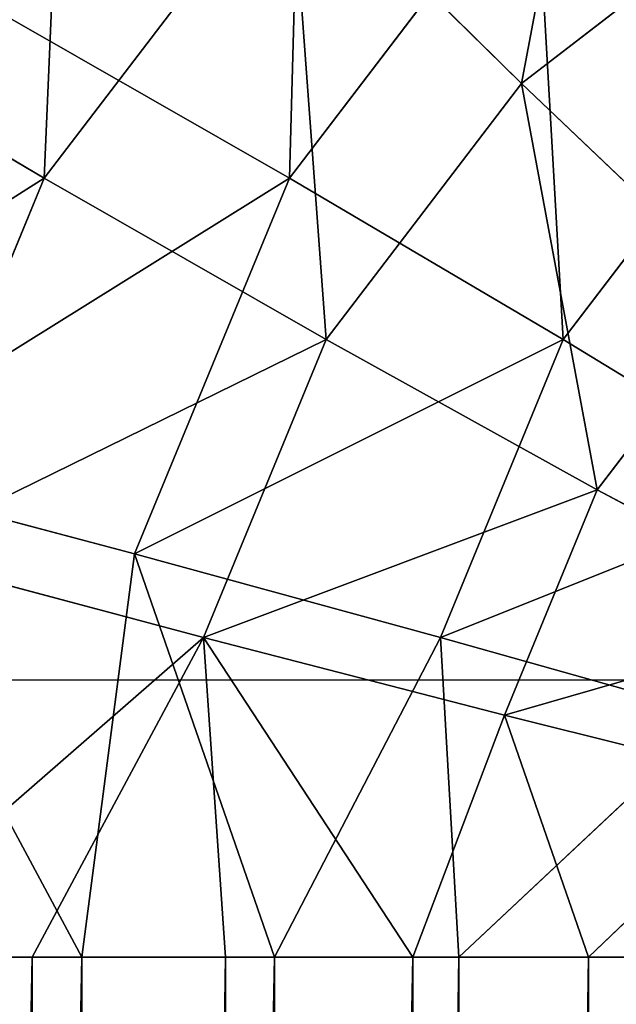
# Model space of a CAD drawing. Units: centimetres. Extents: x 1961 to 2865, y 7 to 560.
# Drawn here: x 2818 to 2818, y 285 to 285 of the extents above; entities that cross this region are included whole.
import ezdxf

# ---------------------------------------------------------------- set-up
doc = ezdxf.new("R2010")
doc.units = ezdxf.units.CM
doc.header["$LTSCALE"] = 2.54
doc.layers.get('0').update_dxf_attribs({"true_color": 0xff5454})
doc.layers.add('VP-EQ', color=7, linetype='Continuous', true_color=0x8a3492)

# ---------------------------------------------------------------- blocks, each defined once
blk = doc.blocks.new('Komponent_40')
at = {"color": 18, "true_color": 0x040404}
for p, q in [((1.4969, 6.2532, -1.3828), (7.7196, -4.5247, -1.3828)), ((1.4969, 6.2532, -1.3828), (7.7196, -4.5247, -1.3828)), ((7.5322, -4.6329, 1.3658), (1.3096, 6.1451, 1.3658)), ((7.5322, -4.6329, 1.3658), (1.3096, 6.1451, 1.3658)), ((7.5322, -4.6329, -1.3658), (1.3096, 6.1451, -1.3658)), ((7.5322, -4.6329, -1.3658), (1.3096, 6.1451, -1.3658)), ((1.1269, 6.0396, 1.3151), (7.3495, -4.7384, 1.3151)), ((1.1269, 6.0396, 1.3151), (7.3495, -4.7384, 1.3151)), ((1.1269, 6.0396, -1.3151), (7.3495, -4.7384, -1.3151)), ((1.1269, 6.0396, -1.3151), (7.3495, -4.7384, -1.3151)), ((0.9533, 5.9393, 1.2321), (7.1759, -4.8386, 1.2321)), ((0.9533, 5.9393, 1.2321), (7.1759, -4.8386, 1.2321)), ((7.0157, -4.9311, 1.1187), (0.793, 5.8468, 1.1187)), ((7.0157, -4.9311, 1.1187), (0.793, 5.8468, 1.1187)), ((7.7196, -4.5247, -1.3828), (7.9069, -4.4166, -1.3658)), ((7.7196, -4.5247, -1.3828), (7.9069, -4.4166, -1.3658)), ((7.5322, -4.6329, -1.3658), (7.7196, -4.5247, -1.3828)), ((7.5322, -4.6329, 1.3658), (7.7196, -4.5247, 1.3828)), ((7.5322, -4.6329, 1.3658), (7.7196, -4.5247, 1.3828)), ((7.5322, -4.6329, -1.3658), (7.7196, -4.5247, -1.3828)), ((7.7196, -4.5247, 1.3828), (7.5466, -5.0342, 1.3357)), ((7.7196, -4.5247, 1.3828), (7.5466, -5.0342, 1.3357)), ((7.8923, -4.9416, -1.3828), (7.7196, -4.5247, -1.3828)), ((7.7196, -4.5247, -1.3828), (8.238, -4.849, -1.3357)), ((7.7196, -4.5247, -1.3828), (8.238, -4.849, -1.3357)), ((7.8923, -4.9416, -1.3828), (7.7196, -4.5247, -1.3828)), ((7.3495, -4.7384, -1.3151), (7.5322, -4.6329, -1.3658)), ((7.3495, -4.7384, 1.3151), (7.5322, -4.6329, 1.3658)), ((7.3495, -4.7384, 1.3151), (7.5322, -4.6329, 1.3658)), ((7.3495, -4.7384, -1.3151), (7.5322, -4.6329, -1.3658)), ((7.8923, -4.9416, -1.3828), (7.5322, -4.6329, -1.3658)), ((7.8923, -4.9416, -1.3828), (7.5322, -4.6329, -1.3658)), ((7.5466, -5.0342, -1.3357), (7.5322, -4.6329, -1.3658)), ((7.5466, -5.0342, -1.3357), (7.5322, -4.6329, -1.3658)), ((7.5466, -5.0342, 1.3357), (7.5322, -4.6329, 1.3658)), ((7.5466, -5.0342, 1.3357), (7.5322, -4.6329, 1.3658)), ((7.1759, -4.8386, -1.2321), (7.3495, -4.7384, -1.3151)), ((7.1759, -4.8386, 1.2321), (7.3495, -4.7384, 1.3151)), ((7.1759, -4.8386, 1.2321), (7.3495, -4.7384, 1.3151)), ((7.1759, -4.8386, -1.2321), (7.3495, -4.7384, -1.3151)), ((7.2244, -5.1205, -1.1975), (7.3495, -4.7384, -1.3151)), ((7.2244, -5.1205, -1.1975), (7.3495, -4.7384, -1.3151)), ((7.5466, -5.0342, -1.3357), (7.3495, -4.7384, -1.3151)), ((7.5466, -5.0342, -1.3357), (7.3495, -4.7384, -1.3151)), ((7.5466, -5.0342, 1.3357), (7.3495, -4.7384, 1.3151)), ((7.5466, -5.0342, 1.3357), (7.3495, -4.7384, 1.3151)), ((7.0157, -4.9311, 1.1187), (7.1759, -4.8386, 1.2321)), ((7.0157, -4.9311, 1.1187), (7.1759, -4.8386, 1.2321)), ((7.2244, -5.1205, 1.1975), (7.1759, -4.8386, 1.2321)), ((7.2244, -5.1205, 1.1975), (7.1759, -4.8386, 1.2321)), ((7.5466, -5.0342, 1.3357), (7.1759, -4.8386, 1.2321)), ((7.5466, -5.0342, 1.3357), (7.1759, -4.8386, 1.2321)), ((8.238, -4.849, -1.3357), (7.8923, -4.9416, -1.3828)), ((8.238, -4.849, -1.3357), (7.8923, -4.9416, -1.3828)), ((6.8728, -5.0136, 0.9778), (7.0157, -4.9311, 1.1187)), ((6.8728, -5.0136, 0.9778), (7.0157, -4.9311, 1.1187)), ((6.9478, -5.1947, 0.9778), (7.0157, -4.9311, 1.1187)), ((6.9478, -5.1947, 0.9778), (7.0157, -4.9311, 1.1187)), ((7.2244, -5.1205, 1.1975), (7.0157, -4.9311, 1.1187)), ((7.2244, -5.1205, 1.1975), (7.0157, -4.9311, 1.1187)), ((7.8923, -4.9416, -1.3828), (7.5466, -5.0342, -1.3357)), ((7.8923, -4.9416, -1.3828), (7.5466, -5.0342, -1.3357)), ((7.5466, -5.0342, 1.3357), (7.8923, -4.9416, 1.3828)), ((7.5466, -5.0342, 1.3357), (7.8923, -4.9416, 1.3828)), ((7.9512, -5.389, -1.3828), (7.8923, -4.9416, -1.3828)), ((7.9512, -5.389, -1.3828), (7.8923, -4.9416, -1.3828)), ((7.9512, -5.389, 1.3828), (7.8923, -4.9416, 1.3828)), ((7.9512, -5.389, 1.3828), (7.8923, -4.9416, 1.3828)), ((7.5466, -5.0342, -1.3357), (7.2244, -5.1205, -1.1975)), ((7.5466, -5.0342, -1.3357), (7.2244, -5.1205, -1.1975)), ((7.2244, -5.1205, 1.1975), (7.5466, -5.0342, 1.3357)), ((7.2244, -5.1205, 1.1975), (7.5466, -5.0342, 1.3357)), ((7.5933, -5.389, -1.3357), (7.5466, -5.0342, -1.3357)), ((7.5933, -5.389, -1.3357), (7.5466, -5.0342, -1.3357)), ((7.5933, -5.389, 1.3357), (7.5466, -5.0342, 1.3357)), ((7.5933, -5.389, 1.3357), (7.5466, -5.0342, 1.3357)), ((6.9478, -5.1947, 0.9778), (7.2244, -5.1205, 1.1975)), ((6.9478, -5.1947, 0.9778), (7.2244, -5.1205, 1.1975)), ((7.2598, -5.389, 1.1975), (7.2244, -5.1205, 1.1975)), ((7.2598, -5.389, 1.1975), (7.2244, -5.1205, 1.1975)), ((6.9734, -5.389, 0.9778), (7.2598, -5.389, 1.1975)), ((6.9734, -5.389, 0.9778), (7.2598, -5.389, 1.1975)), ((7.2244, -5.6574, 1.1975), (7.2598, -5.389, 1.1975)), ((7.2244, -5.6574, 1.1975), (7.2598, -5.389, 1.1975)), ((7.5933, -5.389, -1.3357), (7.2598, -5.389, -1.1975)), ((7.5933, -5.389, -1.3357), (7.2598, -5.389, -1.1975)), ((7.2598, -5.389, 1.1975), (7.5933, -5.389, 1.3357)), ((7.2598, -5.389, 1.1975), (7.5933, -5.389, 1.3357)), ((7.5466, -5.7437, -1.3357), (7.5933, -5.389, -1.3357)), ((7.5466, -5.7437, -1.3357), (7.5933, -5.389, -1.3357)), ((7.5466, -5.7437, 1.3357), (7.5933, -5.389, 1.3357)), ((7.5466, -5.7437, 1.3357), (7.5933, -5.389, 1.3357)), ((7.9512, -5.389, -1.3828), (7.5933, -5.389, -1.3357)), ((7.9512, -5.389, -1.3828), (7.5933, -5.389, -1.3357)), ((7.5933, -5.389, 1.3357), (7.9512, -5.389, 1.3828)), ((7.5933, -5.389, 1.3357), (7.9512, -5.389, 1.3828)), ((7.8923, -5.8363, -1.3828), (7.9512, -5.389, -1.3828)), ((7.8923, -5.8363, -1.3828), (7.9512, -5.389, -1.3828)), ((7.8923, -5.8363, 1.3828), (7.9512, -5.389, 1.3828)), ((7.8923, -5.8363, 1.3828), (7.9512, -5.389, 1.3828)), ((8.3091, -5.389, -1.3357), (7.9512, -5.389, -1.3828)), ((8.3091, -5.389, -1.3357), (7.9512, -5.389, -1.3828)), ((7.9512, -5.389, 1.3828), (8.3091, -5.389, 1.3357)), ((7.9512, -5.389, 1.3828), (8.3091, -5.389, 1.3357)), ((7.2244, -5.6574, 1.1975), (7.5466, -5.7437, 1.3357)), ((7.2244, -5.6574, 1.1975), (7.5466, -5.7437, 1.3357)), ((7.4096, -6.0743, 1.3357), (7.5466, -5.7437, 1.3357)), ((7.4096, -6.0743, 1.3357), (7.5466, -5.7437, 1.3357)), ((7.5466, -5.7437, 1.3357), (7.8923, -5.8363, 1.3828)), ((7.5466, -5.7437, 1.3357), (7.8923, -5.8363, 1.3828))]:
    blk.add_line(p, q, dxfattribs=at)
mesh = blk.add_polyface(dxfattribs=at)
corners = [(1.6843, 6.3614, -1.3658), (7.7196, -4.5247, -1.3828), (1.4969, 6.2532, -1.3828), (7.9069, -4.4166, -1.3658)]
mesh.append_faces([[corners[k] for k in face] for face in [(0, 1, 2), (1, 0, 3)]], dxfattribs={"vtx0": -1, "color": 18})
mesh = blk.add_polyface(dxfattribs=at)
corners = [(7.5322, -4.6329, 1.3658), (1.4969, 6.2532, 1.3828), (1.3096, 6.1451, 1.3658), (7.7196, -4.5247, 1.3828)]
mesh.append_faces([[corners[k] for k in face] for face in [(0, 1, 2), (1, 0, 3)]], dxfattribs={"vtx0": -1, "color": 18})
mesh = blk.add_polyface(dxfattribs=at)
corners = [(1.4969, 6.2532, -1.3828), (7.5322, -4.6329, -1.3658), (1.3096, 6.1451, -1.3658), (7.7196, -4.5247, -1.3828)]
mesh.append_faces([[corners[k] for k in face] for face in [(0, 1, 2), (1, 0, 3)]], dxfattribs={"vtx0": -1, "color": 18})
mesh = blk.add_polyface(dxfattribs=at)
corners = [(7.3495, -4.7384, 1.3151), (1.3096, 6.1451, 1.3658), (1.1269, 6.0396, 1.3151), (7.5322, -4.6329, 1.3658)]
mesh.append_faces([[corners[k] for k in face] for face in [(0, 1, 2), (1, 0, 3)]], dxfattribs={"vtx0": -1, "color": 18})
mesh = blk.add_polyface(dxfattribs=at)
corners = [(1.3096, 6.1451, -1.3658), (7.3495, -4.7384, -1.3151), (1.1269, 6.0396, -1.3151), (7.5322, -4.6329, -1.3658)]
mesh.append_faces([[corners[k] for k in face] for face in [(0, 1, 2), (1, 0, 3)]], dxfattribs={"vtx0": -1, "color": 18})
mesh = blk.add_polyface(dxfattribs=at)
corners = [(7.1759, -4.8386, 1.2321), (1.1269, 6.0396, 1.3151), (0.9533, 5.9393, 1.2321), (7.3495, -4.7384, 1.3151)]
mesh.append_faces([[corners[k] for k in face] for face in [(0, 1, 2), (1, 0, 3)]], dxfattribs={"vtx0": -1, "color": 18})
mesh = blk.add_polyface(dxfattribs=at)
corners = [(1.1269, 6.0396, -1.3151), (7.1759, -4.8386, -1.2321), (0.9533, 5.9393, -1.2321), (7.3495, -4.7384, -1.3151)]
mesh.append_faces([[corners[k] for k in face] for face in [(0, 1, 2), (1, 0, 3)]], dxfattribs={"vtx0": -1, "color": 18})
mesh = blk.add_polyface(dxfattribs=at)
corners = [(7.0157, -4.9311, 1.1187), (0.9533, 5.9393, 1.2321), (0.793, 5.8468, 1.1187), (7.1759, -4.8386, 1.2321)]
mesh.append_faces([[corners[k] for k in face] for face in [(0, 1, 2), (1, 0, 3)]], dxfattribs={"vtx0": -1, "color": 18})
mesh = blk.add_polyface(dxfattribs=at)
corners = [(6.8728, -5.0136, 0.9778), (0.793, 5.8468, 1.1187), (0.6501, 5.7643, 0.9778), (7.0157, -4.9311, 1.1187)]
mesh.append_faces([[corners[k] for k in face] for face in [(0, 1, 2), (1, 0, 3)]], dxfattribs={"vtx0": -1, "color": 18})
mesh = blk.add_polyface(dxfattribs=at)
corners = [(8.238, -4.849, -1.3357), (7.7196, -4.5247, -1.3828), (7.9069, -4.4166, -1.3658)]
mesh.append_faces([[corners[k] for k in face] for face in [(0, 1, 2)]], dxfattribs={"color": 18})
mesh = blk.add_polyface(dxfattribs=at)
corners = [(7.8923, -4.9416, -1.3828), (7.5322, -4.6329, -1.3658), (7.7196, -4.5247, -1.3828)]
mesh.append_faces([[corners[k] for k in face] for face in [(0, 1, 2)]], dxfattribs={"color": 18})
mesh = blk.add_polyface(dxfattribs=at)
corners = [(7.7196, -4.5247, 1.3828), (7.5322, -4.6329, 1.3658), (7.5466, -5.0342, 1.3357)]
mesh.append_faces([[corners[k] for k in face] for face in [(0, 1, 2)]], dxfattribs={"color": 18})
mesh = blk.add_polyface(dxfattribs=at)
corners = [(7.8923, -4.9416, 1.3828), (7.7196, -4.5247, 1.3828), (7.5466, -5.0342, 1.3357)]
mesh.append_faces([[corners[k] for k in face] for face in [(0, 1, 2)]], dxfattribs={"color": 18})
mesh = blk.add_polyface(dxfattribs=at)
corners = [(8.238, -4.849, -1.3357), (7.8923, -4.9416, -1.3828), (7.7196, -4.5247, -1.3828)]
mesh.append_faces([[corners[k] for k in face] for face in [(0, 1, 2)]], dxfattribs={"color": 18})
mesh = blk.add_polyface(dxfattribs=at)
corners = [(7.5466, -5.0342, -1.3357), (7.3495, -4.7384, -1.3151), (7.5322, -4.6329, -1.3658)]
mesh.append_faces([[corners[k] for k in face] for face in [(0, 1, 2)]], dxfattribs={"color": 18})
mesh = blk.add_polyface(dxfattribs=at)
corners = [(7.5466, -5.0342, 1.3357), (7.5322, -4.6329, 1.3658), (7.3495, -4.7384, 1.3151)]
mesh.append_faces([[corners[k] for k in face] for face in [(0, 1, 2)]], dxfattribs={"color": 18})
mesh = blk.add_polyface(dxfattribs=at)
corners = [(7.8923, -4.9416, -1.3828), (7.5466, -5.0342, -1.3357), (7.5322, -4.6329, -1.3658)]
mesh.append_faces([[corners[k] for k in face] for face in [(0, 1, 2)]], dxfattribs={"color": 18})
mesh = blk.add_polyface(dxfattribs=at)
corners = [(7.3495, -4.7384, -1.3151), (7.2244, -5.1205, -1.1975), (7.1759, -4.8386, -1.2321)]
mesh.append_faces([[corners[k] for k in face] for face in [(0, 1, 2)]], dxfattribs={"color": 18})
mesh = blk.add_polyface(dxfattribs=at)
corners = [(7.5466, -5.0342, 1.3357), (7.3495, -4.7384, 1.3151), (7.1759, -4.8386, 1.2321)]
mesh.append_faces([[corners[k] for k in face] for face in [(0, 1, 2)]], dxfattribs={"color": 18})
mesh = blk.add_polyface(dxfattribs=at)
corners = [(7.5466, -5.0342, -1.3357), (7.2244, -5.1205, -1.1975), (7.3495, -4.7384, -1.3151)]
mesh.append_faces([[corners[k] for k in face] for face in [(0, 1, 2)]], dxfattribs={"color": 18})
mesh = blk.add_polyface(dxfattribs=at)
corners = [(7.2244, -5.1205, 1.1975), (7.1759, -4.8386, 1.2321), (7.0157, -4.9311, 1.1187)]
mesh.append_faces([[corners[k] for k in face] for face in [(0, 1, 2)]], dxfattribs={"color": 18})
mesh = blk.add_polyface(dxfattribs=at)
corners = [(7.5466, -5.0342, 1.3357), (7.1759, -4.8386, 1.2321), (7.2244, -5.1205, 1.1975)]
mesh.append_faces([[corners[k] for k in face] for face in [(0, 1, 2)]], dxfattribs={"color": 18})
mesh = blk.add_polyface(dxfattribs=at)
corners = [(8.238, -4.849, -1.3357), (7.9512, -5.389, -1.3828), (7.8923, -4.9416, -1.3828), (8.3091, -5.389, -1.3357)]
mesh.append_faces([[corners[k] for k in face] for face in [(0, 1, 2), (1, 0, 3)]], dxfattribs={"vtx0": -1, "color": 18})
mesh = blk.add_polyface(dxfattribs=at)
corners = [(7.9512, -5.389, 1.3828), (8.238, -4.849, 1.3357), (7.8923, -4.9416, 1.3828), (8.3091, -5.389, 1.3357)]
mesh.append_faces([[corners[k] for k in face] for face in [(0, 1, 2), (1, 0, 3)]], dxfattribs={"vtx0": -1, "color": 18})
mesh = blk.add_polyface(dxfattribs=at)
corners = [(7.0157, -4.9311, 1.1187), (6.8728, -5.0136, 0.9778), (6.9478, -5.1947, 0.9778)]
mesh.append_faces([[corners[k] for k in face] for face in [(0, 1, 2)]], dxfattribs={"color": 18})
mesh = blk.add_polyface(dxfattribs=at)
corners = [(7.2244, -5.1205, 1.1975), (7.0157, -4.9311, 1.1187), (6.9478, -5.1947, 0.9778)]
mesh.append_faces([[corners[k] for k in face] for face in [(0, 1, 2)]], dxfattribs={"color": 18})
mesh = blk.add_polyface(dxfattribs=at)
corners = [(7.8923, -4.9416, -1.3828), (7.5933, -5.389, -1.3357), (7.5466, -5.0342, -1.3357), (7.9512, -5.389, -1.3828)]
mesh.append_faces([[corners[k] for k in face] for face in [(0, 1, 2), (1, 0, 3)]], dxfattribs={"vtx0": -1, "color": 18})
mesh = blk.add_polyface(dxfattribs=at)
corners = [(7.5933, -5.389, 1.3357), (7.8923, -4.9416, 1.3828), (7.5466, -5.0342, 1.3357), (7.9512, -5.389, 1.3828)]
mesh.append_faces([[corners[k] for k in face] for face in [(0, 1, 2), (1, 0, 3)]], dxfattribs={"vtx0": -1, "color": 18})
mesh = blk.add_polyface(dxfattribs=at)
corners = [(7.5466, -5.0342, -1.3357), (7.2598, -5.389, -1.1975), (7.2244, -5.1205, -1.1975), (7.5933, -5.389, -1.3357)]
mesh.append_faces([[corners[k] for k in face] for face in [(0, 1, 2), (1, 0, 3)]], dxfattribs={"vtx0": -1, "color": 18})
mesh = blk.add_polyface(dxfattribs=at)
corners = [(7.2598, -5.389, 1.1975), (7.5466, -5.0342, 1.3357), (7.2244, -5.1205, 1.1975), (7.5933, -5.389, 1.3357)]
mesh.append_faces([[corners[k] for k in face] for face in [(0, 1, 2), (1, 0, 3)]], dxfattribs={"vtx0": -1, "color": 18})
mesh = blk.add_polyface(dxfattribs=at)
corners = [(6.9734, -5.389, 0.9778), (7.2244, -5.1205, 1.1975), (6.9478, -5.1947, 0.9778), (7.2598, -5.389, 1.1975)]
mesh.append_faces([[corners[k] for k in face] for face in [(0, 1, 2), (1, 0, 3)]], dxfattribs={"vtx0": -1, "color": 18})
mesh = blk.add_polyface(dxfattribs=at)
corners = [(7.2244, -5.6574, 1.1975), (6.9734, -5.389, 0.9778), (6.9478, -5.5833, 0.9778), (7.2598, -5.389, 1.1975)]
mesh.append_faces([[corners[k] for k in face] for face in [(0, 1, 2), (1, 0, 3)]], dxfattribs={"vtx0": -1, "color": 18})
mesh = blk.add_polyface(dxfattribs=at)
corners = [(7.2598, -5.389, -1.1975), (7.5466, -5.7437, -1.3357), (7.2244, -5.6574, -1.1975), (7.5933, -5.389, -1.3357)]
mesh.append_faces([[corners[k] for k in face] for face in [(0, 1, 2), (1, 0, 3)]], dxfattribs={"vtx0": -1, "color": 18})
mesh = blk.add_polyface(dxfattribs=at)
corners = [(7.5466, -5.7437, 1.3357), (7.2598, -5.389, 1.1975), (7.2244, -5.6574, 1.1975), (7.5933, -5.389, 1.3357)]
mesh.append_faces([[corners[k] for k in face] for face in [(0, 1, 2), (1, 0, 3)]], dxfattribs={"vtx0": -1, "color": 18})
mesh = blk.add_polyface(dxfattribs=at)
corners = [(7.5933, -5.389, -1.3357), (7.8923, -5.8363, -1.3828), (7.5466, -5.7437, -1.3357), (7.9512, -5.389, -1.3828)]
mesh.append_faces([[corners[k] for k in face] for face in [(0, 1, 2), (1, 0, 3)]], dxfattribs={"vtx0": -1, "color": 18})
mesh = blk.add_polyface(dxfattribs=at)
corners = [(7.8923, -5.8363, 1.3828), (7.5933, -5.389, 1.3357), (7.5466, -5.7437, 1.3357), (7.9512, -5.389, 1.3828)]
mesh.append_faces([[corners[k] for k in face] for face in [(0, 1, 2), (1, 0, 3)]], dxfattribs={"vtx0": -1, "color": 18})
mesh = blk.add_polyface(dxfattribs=at)
corners = [(7.9512, -5.389, -1.3828), (8.238, -5.929, -1.3357), (7.8923, -5.8363, -1.3828), (8.3091, -5.389, -1.3357)]
mesh.append_faces([[corners[k] for k in face] for face in [(0, 1, 2), (1, 0, 3)]], dxfattribs={"vtx0": -1, "color": 18})
mesh = blk.add_polyface(dxfattribs=at)
corners = [(8.238, -5.929, 1.3357), (7.9512, -5.389, 1.3828), (7.8923, -5.8363, 1.3828), (8.3091, -5.389, 1.3357)]
mesh.append_faces([[corners[k] for k in face] for face in [(0, 1, 2), (1, 0, 3)]], dxfattribs={"vtx0": -1, "color": 18})
mesh = blk.add_polyface(dxfattribs=at)
corners = [(7.4096, -6.0743, 1.3357), (7.2244, -5.6574, 1.1975), (7.1208, -5.9075, 1.1975), (7.5466, -5.7437, 1.3357)]
mesh.append_faces([[corners[k] for k in face] for face in [(0, 1, 2), (1, 0, 3)]], dxfattribs={"vtx0": -1, "color": 18})
mesh = blk.add_polyface(dxfattribs=at)
corners = [(7.5466, -5.7437, -1.3357), (7.7196, -6.2532, -1.3828), (7.4096, -6.0743, -1.3357), (7.8923, -5.8363, -1.3828)]
mesh.append_faces([[corners[k] for k in face] for face in [(0, 1, 2), (1, 0, 3)]], dxfattribs={"vtx0": -1, "color": 18})
mesh = blk.add_polyface(dxfattribs=at)
corners = [(7.7196, -6.2532, 1.3828), (7.5466, -5.7437, 1.3357), (7.4096, -6.0743, 1.3357), (7.8923, -5.8363, 1.3828)]
mesh.append_faces([[corners[k] for k in face] for face in [(0, 1, 2), (1, 0, 3)]], dxfattribs={"vtx0": -1, "color": 18})
blk = doc.blocks.new('A173140_RING-52-Solid_1')
at = {"color": 0}
blk.add_blockref('Komponent_40', (0, 0), dxfattribs=at)
blk = doc.blocks.new('Grupuj_6')
at = {"color": 18, "true_color": 0x040404, "extrusion": (-0.098475, 9.38832e-15, 0.99514), "xscale": 0.2892661156461178, "yscale": 0.2892661156461176, "zscale": 0.2892661156461176, "rotation": 240.0000000000056}
blk.add_blockref('A173140_RING-52-Solid_1', (-2.24507, 7.4596, 58.39873), dxfattribs=at)
blk = doc.blocks.new('ST1389_')
at = {"color": 0}
blk.add_line((-733.23263, -279.03966), (-733.94224, -279.03966), dxfattribs=at)

msp = doc.modelspace()

# ---------------------------------------------------------------- block references
at = {"color": 0}
msp.add_blockref('Grupuj_6', (2817.84666, 280.18499, 198.2454), dxfattribs=at)
at = {"layer": 'VP-EQ', "color": 0}
msp.add_blockref('ST1389_', (3551.8804, 563.80864), dxfattribs=at)

doc.saveas('drawing.dxf')
